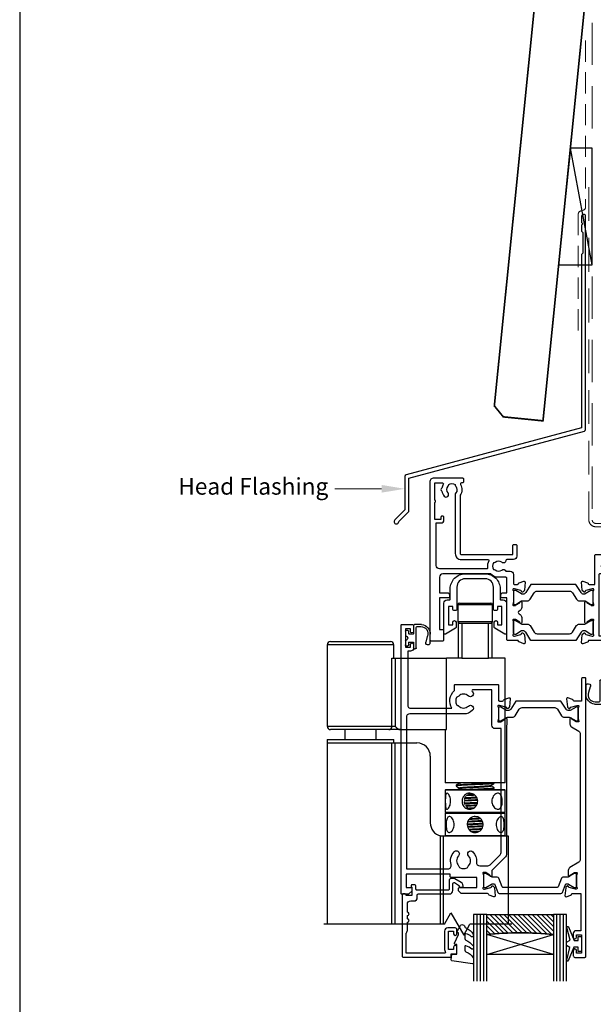
# Model space of a CAD drawing. Units: millimetres. Extents: x 23 to 1863, y -511 to 568.
# Drawn here: x 1136 to 1309, y 110 to 406 of the extents above; entities that cross this region are included whole.
import ezdxf
from ezdxf import colors
from ezdxf.entities.mleader import LeaderData, LeaderLine
from ezdxf.math import Vec2, Vec3

# ---------------------------------------------------------------- set-up
doc = ezdxf.new("R2010")
doc.units = ezdxf.units.MM
doc.header["$MEASUREMENT"] = 0
doc.linetypes.add('DASHED', pattern=[19.05, 12.7, -6.35])
doc.layers.get('Defpoints').update_dxf_attribs({"color": 1})
for name, color, linetype in [('20745$0$APL Joinery', 2, 'Continuous'), ('23060$0$APL Joinery', 2, 'Continuous'), ('26370$0$APL Joinery', 2, 'Continuous'), ('26715$0$APL Joinery', 2, 'Continuous'), ('9010100$0$APL Joinery', 2, 'Continuous'), ('9010550l$0$APL Joinery', 2, 'Continuous'), ('APL Glass', 7, 'Continuous'), ('APL Joinery', 2, 'Continuous')]:
    doc.layers.add(name, color=color, linetype=linetype)
doc.styles.add('General notes', font='arial.ttf', dxfattribs={"height": 3.5})

# ---------------------------------------------------------------- blocks, each defined once
blk = doc.blocks.new('Head Gear 2')
at = {"layer": 'APL Joinery', "color": 8}
for p, q in [((-5.25, -7.8), (-5.25, -12.8)), ((5.25, -7.8), (-5.25, -7.8)), ((-4.75, -7.3), (4.75, -7.3)), ((5.25, -12.8), (5.25, -7.8)), ((-5.25, -12.8), (5.25, -12.8)), ((-5, -23.8), (-5, -13.3)), ((-5, -13.3), (-4, -13.3)), ((-4, -13.3), (-4, -23.8)), ((-4, -13.3), (4, -13.3)), ((4, -23.8), (4, -13.3)), ((4, -13.3), (5, -13.3)), ((5, -13.3), (5, -23.8)), ((-44.5, -19.8), (-44.5, -44.3)), ((-24.5, -19.8), (-44.5, -19.8)), ((-43.5, -18.8), (-25.5, -18.8)), ((-24.5, -23.8), (-24.5, -19.8)), ((-25.02, -44.3), (-25.02, -23.8)), ((-25.02, -23.8), (-24.08, -23.8)), ((-24.08, -23.8), (-24.08, -44.3)), ((-24.08, -23.8), (-8.65, -23.8)), ((-8.65, -45.3), (-8.65, -23.8)), ((-5, -23.8), (-8.65, -23.8)), ((-4, -23.8), (-5, -23.8)), ((-4, -23.8), (4, -23.8)), ((5, -23.8), (4, -23.8)), ((9, -23.8), (5, -23.8)), ((9, -61.3), (9, -23.8)), ((-44.5, -44.3), (-25.02, -44.3)), ((-25.02, -44.3), (-24.08, -44.3)), ((-25.97, -45.3), (-43.5, -45.3)), ((-39.21, -45.3), (-39.21, -48.3)), ((-29.79, -48.3), (-29.79, -45.3)), ((-22.34, -45.3), (-25.97, -45.3)), ((-22.34, -45.3), (-8.65, -45.3)), ((-9, -45.3), (-9, -61.3)), ((-44.5, -48.3), (-44.5, -49.3)), ((-44.5, -48.3), (-24.55, -48.3)), ((-44.5, -49.3), (-44.5, -103.73)), ((-44.5, -49.3), (-25.02, -49.3)), ((-25.02, -103.73), (-25.02, -49.3)), ((-25.02, -49.3), (-24.08, -49.3)), ((-24.55, -48.3), (-24.5, -48.3)), ((-24.5, -49.3), (-24.5, -48.3)), ((-24.08, -103.73), (-24.08, -49.3)), ((-24.08, -49.3), (-17.5, -49.3)), ((-13.5, -53.3), (-13.5, -73.3)), ((9, -61.3), (-9, -61.3)), ((-5.71, -61.96), (-5.71, -62.23)), ((-4.8, -61.2), (-4.8, -61.4)), ((4.8, -62.2), (4.8, -62.01)), ((5.71, -61.44), (5.71, -61.3)), ((-8.8, -63.3), (-9, -63.5)), ((-9, -63.5), (-9, -70.1)), ((9, -63.5), (-9, -63.5)), ((-8.8, -63.3), (8.8, -63.3)), ((-4.8, -62.79), (-4.8, -62.98)), ((5.27, -63.3), (5.69, -63.04)), ((5.71, -63.03), (5.71, -62.75)), ((9, -63.5), (8.8, -63.3)), ((9, -70.1), (9, -63.5)), ((-9, -70.1), (-8.8, -70.3)), ((-9, -70.1), (9, -70.1)), ((-8.8, -70.3), (-9, -70.5)), ((-9, -70.5), (-9, -77.1)), ((9, -70.5), (-9, -70.5)), ((-8.8, -70.3), (8.8, -70.3)), ((-5.7, -70.19), (-5.39, -70.38)), ((8.8, -70.3), (9, -70.1)), ((9, -70.5), (8.8, -70.3)), ((9, -77.1), (9, -70.5)), ((-10.43, -103.73), (-10.43, -77.19)), ((-9.48, -77.3), (-9.5, -77.3)), ((10, -77.3), (-9.48, -77.3)), ((-9.48, -103.73), (-9.48, -77.3)), ((-9, -77.1), (-8.8, -77.3)), ((-9, -77.1), (9, -77.1)), ((8.8, -77.3), (9, -77.1)), ((10, -103.73), (10, -77.3)), ((-9.26, -103.73), (-7.31, -100.35)), ((-7.31, -100.35), (-3.44, -107.04)), ((-9.26, -103.73), (-45.5, -103.73)), ((-3.44, -107.04), (-1.59, -103.73)), ((11, -103.73), (-1.59, -103.73))]:
    blk.add_line(p, q, dxfattribs=at)
for centre, radius, start, end in [((-4.75, -7.8), 0.5, 90, 180), ((4.75, -7.8), 0.5, 0, 90), ((-4.75, -12.8), 0.5, 180, 270), ((4.75, -12.8), 0.5, 270, 0), ((-43.5, -19.8), 1, 90, 180), ((-25.5, -19.8), 1, 0, 90), ((-43.5, -44.3), 1, 180, 270), ((-26, -44.33), 0.975, 271.5692, 1.4873), ((-17.5, -53.3), 4, 0, 90), ((-9.5, -73.3), 4, 180, 256.5803)]:
    blk.add_arc(centre, radius, start, end, dxfattribs=at)
for points, knots in [([(-24.08, -44.3), (-24.07, -44.3), (-23.87, -44.5), (-23.51, -44.86), (-22.92, -45.24), (-22.51, -45.28), (-22.34, -45.3)], [0, 0, 0, 0, 0.003084, 0.413271, 0.752251, 1, 1, 1, 1]), ([(5.67, -61.46), (5.67, -61.46), (5.71, -61.48), (5.37, -61.53), (4.7, -61.6), (3.65, -61.67), (2.33, -61.73), (0.81, -61.8), (-0.8, -61.87), (-2.33, -61.94), (-3.69, -62.01), (-4.8, -62.08), (-5.49, -62.16), (-5.77, -62.21), (-5.7, -62.23), (-5.7, -62.23)], [0, 0, 0, 0, 0.010594, 0.094612, 0.180442, 0.265171, 0.352565, 0.442694, 0.534621, 0.624773, 0.712161, 0.805709, 0.90025, 0.991919, 1, 1, 1, 1]), ([(-5.67, -61.96), (-5.68, -61.96), (-5.77, -61.93), (-5.4, -61.87), (-4.67, -61.8), (-3.69, -61.73), (-2.5, -61.68), (-1.16, -61.62), (0.28, -61.55), (1.69, -61.48), (2.98, -61.43), (4.1, -61.37), (4.62, -61.32), (4.88, -61.3)], [0, 0, 0, 0, 0.024015, 0.144836, 0.242213, 0.338294, 0.430806, 0.525622, 0.622865, 0.719504, 0.812653, 0.906534, 1, 1, 1, 1]), ([(-4.79, -61.38), (-4.94, -61.48), (-5.24, -61.66), (-5.55, -61.85), (-5.7, -61.94)], [0, 0, 0, 0, 0.498101, 1, 1, 1, 1]), ([(-4.73, -62.79), (-4.75, -62.78), (-4.8, -62.74), (-4.23, -62.66), (-3.13, -62.56), (-1.6, -62.48), (0.13, -62.39), (1.73, -62.3), (3.01, -62.23), (3.95, -62.15), (4.59, -62.08), (4.7, -62.04), (4.75, -62.02)], [0, 0, 0, 0, 0.053463, 0.171038, 0.288595, 0.402806, 0.521637, 0.639862, 0.729407, 0.822274, 0.916444, 1, 1, 1, 1]), ([(-4.73, -61.38), (-4.73, -61.37), (-4.74, -61.35), (-4.5, -61.32), (-4.36, -61.3)], [0, 0, 0, 0, 0.387753, 1, 1, 1, 1]), ([(4.78, -62.02), (4.93, -61.92), (5.24, -61.74), (5.54, -61.55), (5.69, -61.46)], [0, 0, 0, 0, 0.499943, 1, 1, 1, 1]), ([(-8.98, -66.8), (-8.98, -66.54), (-8.98, -66.01), (-8.94, -65.3), (-8.85, -64.75), (-8.68, -64.43), (-8.42, -64.37), (-8.11, -64.58), (-7.79, -65.02), (-7.53, -65.67), (-7.38, -66.45), (-7.39, -67.27), (-7.55, -68.02), (-7.83, -68.64), (-8.15, -69.07), (-8.47, -69.25), (-8.71, -69.15), (-8.86, -68.8), (-8.95, -68.24), (-8.98, -67.54), (-8.98, -67.03), (-8.98, -66.8)], [0, 0, 0, 0, 0.052378, 0.10471, 0.158226, 0.212582, 0.265684, 0.317457, 0.369758, 0.423663, 0.47788, 0.530473, 0.582071, 0.634814, 0.68907, 0.742896, 0.795074, 0.846908, 0.900132, 0.954501, 1, 1, 1, 1]), ([(-5.7, -62.25), (-5.55, -62.34), (-5.24, -62.53), (-4.93, -62.72), (-4.78, -62.81)], [0, 0, 0, 0, 0.500442, 1, 1, 1, 1]), ([(-4.79, -62.97), (-4.94, -63.07), (-5.14, -63.19), (-5.34, -63.31), (-5.39, -63.34)], [0, 0, 0, 0, 0.758301, 1, 1, 1, 1]), ([(-4.74, -62.97), (-4.74, -62.97), (-4.77, -62.93), (-4.22, -62.86), (-3.13, -62.76), (-1.6, -62.68), (0.13, -62.59), (1.73, -62.5), (3.01, -62.43), (3.96, -62.35), (4.58, -62.28), (4.85, -62.23), (4.78, -62.2), (4.77, -62.2)], [0, 0, 0, 0, 0.028364, 0.145901, 0.26342, 0.377594, 0.496386, 0.614573, 0.704089, 0.796926, 0.891065, 0.98902, 1, 1, 1, 1]), ([(-1.66, -69.2), (-1.92, -69.18), (-2.44, -69.13), (-3.12, -68.73), (-3.64, -68.14), (-3.94, -67.38), (-3.99, -66.57), (-3.8, -65.79), (-3.38, -65.13), (-2.76, -64.63), (-2.01, -64.38), (-1.21, -64.4), (-0.46, -64.68), (0.18, -65.19), (0.62, -65.88), (0.8, -66.69), (0.7, -67.49), (0.34, -68.21), (-0.23, -68.78), (-0.94, -69.14), (-1.44, -69.18), (-1.66, -69.2)], [0, 0, 0, 0, 0.052415, 0.104789, 0.158257, 0.212626, 0.265756, 0.317417, 0.369675, 0.423634, 0.477808, 0.530415, 0.582132, 0.634873, 0.689092, 0.742973, 0.79509, 0.846822, 0.900084, 0.954458, 1, 1, 1, 1]), ([(-3.23, -63.3), (-2.85, -63.28), (-1.94, -63.24), (-0.19, -63.16), (1.56, -63.08), (3.03, -63.01), (4.18, -62.95), (5.07, -62.88), (5.63, -62.81), (5.66, -62.77), (5.67, -62.75)], [0, 0, 0, 0, 0.110482, 0.262775, 0.415925, 0.531804, 0.648937, 0.769766, 0.898668, 1, 1, 1, 1]), ([(-0.11, -65.02), (-0.61, -65.04), (-1.52, -65.08), (-2.32, -65.12), (-2.68, -65.14)], [0, 0, 0, 0, 0.554257, 1, 1, 1, 1]), ([(-2.39, -64.85), (-2.38, -64.85), (-1.86, -64.82), (-1.15, -64.79), (-0.49, -64.76), (-0.43, -64.76)], [0, 0, 0, 0, 0.023884, 0.912838, 1, 1, 1, 1]), ([(-2, -64.67), (-1.83, -64.57), (-1.61, -64.44), (-1.35, -64.44), (-1.29, -64.44)], [0, 0, 0, 0, 0.773197, 1, 1, 1, 1]), ([(5.65, -63.03), (5.67, -63.03), (5.74, -63.07), (5.3, -63.13), (4.33, -63.21), (3.35, -63.27), (2.7, -63.3), (2.61, -63.3)], [0, 0, 0, 0, 0.0809807, 0.3711205, 0.6667191, 0.9529218, 1, 1, 1, 1]), ([(5.69, -62.74), (5.54, -62.64), (5.24, -62.46), (4.93, -62.27), (4.78, -62.18)], [0, 0, 0, 0, 0.500044, 1, 1, 1, 1]), ([(5.02, -66.8), (5.04, -66.54), (5.08, -66.01), (5.42, -65.3), (5.89, -64.75), (6.45, -64.43), (6.99, -64.37), (7.45, -64.58), (7.81, -65.02), (8.04, -65.67), (8.15, -66.45), (8.14, -67.27), (8.02, -68.02), (7.77, -68.64), (7.4, -69.07), (6.91, -69.25), (6.37, -69.15), (5.83, -68.8), (5.38, -68.24), (5.07, -67.54), (5.04, -67.03), (5.02, -66.8)], [0, 0, 0, 0, 0.052378, 0.10471, 0.158226, 0.212582, 0.265684, 0.317457, 0.369759, 0.423663, 0.47788, 0.530473, 0.582071, 0.634814, 0.68907, 0.742896, 0.795074, 0.846908, 0.900132, 0.954501, 1, 1, 1, 1]), ([(0.73, -66.57), (0.4, -66.58), (-0.53, -66.62), (-1.91, -66.69), (-2.94, -66.73), (-3.3, -66.75), (-3.31, -66.75)], [0, 0, 0, 0, 0.229345, 0.659059, 0.983795, 1, 1, 1, 1]), ([(-3.22, -66.48), (-3.16, -66.47), (-2.7, -66.45), (-1.57, -66.4), (-0.29, -66.34), (0.46, -66.3), (0.66, -66.29)], [0, 0, 0, 0, 0.058857, 0.445757, 0.847844, 1, 1, 1, 1]), ([(-3, -67.86), (-3.07, -67.72), (-3.22, -67.44), (-3.22, -67.11), (-3.22, -66.95)], [0, 0, 0, 0, 0.50263, 1, 1, 1, 1]), ([(-3.19, -67.34), (-3.01, -67.33), (-2.5, -67.29), (-1.38, -67.23), (-0.21, -67.17), (0.48, -67.13), (0.7, -67.12)], [0, 0, 0, 0, 0.177442, 0.502237, 0.840199, 1, 1, 1, 1]), ([(-3.18, -66.3), (-3.16, -66.17), (-3.11, -65.81), (-2.92, -65.53), (-2.8, -65.34)], [0, 0, 0, 0, 0.368947, 1, 1, 1, 1]), ([(-3.13, -67.54), (-2.97, -67.52), (-2.47, -67.49), (-1.37, -67.43), (-0.22, -67.37), (0.46, -67.33), (0.68, -67.32)], [0, 0, 0, 0, 0.164019, 0.496549, 0.842558, 1, 1, 1, 1]), ([(-3.11, -65.95), (-2.93, -65.93), (-2.42, -65.9), (-1.33, -65.84), (-0.27, -65.78), (0.33, -65.75), (0.47, -65.74)], [0, 0, 0, 0, 0.187561, 0.530208, 0.886326, 1, 1, 1, 1]), ([(-3.01, -65.74), (-2.86, -65.73), (-2.38, -65.7), (-1.33, -65.64), (-0.31, -65.59), (0.25, -65.55), (0.35, -65.55)], [0, 0, 0, 0, 0.164626, 0.531411, 0.912616, 1, 1, 1, 1]), ([(-2.92, -68.05), (-2.82, -68.04), (-2.32, -68.02), (-1.2, -67.97), (-0.13, -67.92), (0.42, -67.89), (0.45, -67.89)], [0, 0, 0, 0, 0.097966, 0.526985, 0.968437, 1, 1, 1, 1]), ([(0.32, -68.17), (0, -68.19), (-0.8, -68.22), (-1.89, -68.27), (-2.56, -68.3), (-2.81, -68.32)], [0, 0, 0, 0, 0.289607, 0.73554, 1, 1, 1, 1]), ([(-1.31, -69.15), (-1.45, -69.13), (-1.84, -69.09), (-2.29, -68.84), (-2.52, -68.57), (-2.59, -68.48)], [0, 0, 0, 0, 0.280117, 0.766134, 1, 1, 1, 1]), ([(-2.13, -68.86), (-1.95, -68.85), (-1.39, -68.82), (-0.72, -68.78), (-0.28, -68.76)], [0, 0, 0, 0, 0.3348797, 1, 1, 1, 1]), ([(-1.8, -69.04), (-1.72, -69.04), (-1.4, -69.02), (-1.03, -69), (-0.74, -68.98)], [0, 0, 0, 0, 0.24853, 1, 1, 1, 1]), ([(-6.32, -73.8), (-6.34, -74.07), (-6.37, -74.6), (-6.66, -75.3), (-7.05, -75.85), (-7.5, -76.18), (-7.92, -76.24), (-8.26, -76.03), (-8.51, -75.58), (-8.66, -74.93), (-8.72, -74.15), (-8.72, -73.34), (-8.64, -72.59), (-8.49, -71.97), (-8.23, -71.54), (-7.87, -71.36), (-7.44, -71.46), (-7.01, -71.8), (-6.62, -72.37), (-6.36, -73.07), (-6.33, -73.57), (-6.32, -73.8)], [0, 0, 0, 0, 0.052378, 0.10471, 0.158226, 0.212582, 0.265684, 0.317457, 0.369758, 0.423663, 0.47788, 0.530473, 0.582071, 0.634814, 0.68907, 0.742896, 0.795074, 0.846908, 0.900132, 0.954501, 1, 1, 1, 1]), ([(0, -71.4), (0.26, -71.43), (0.79, -71.48), (1.5, -71.88), (2.05, -72.47), (2.37, -73.22), (2.43, -74.04), (2.22, -74.81), (1.78, -75.48), (1.13, -75.97), (0.35, -76.22), (-0.47, -76.2), (-1.22, -75.92), (-1.84, -75.42), (-2.27, -74.72), (-2.45, -73.92), (-2.35, -73.12), (-2, -72.4), (-1.44, -71.82), (-0.74, -71.46), (-0.23, -71.42), (0, -71.4)], [0, 0, 0, 0, 0.052415, 0.104789, 0.158257, 0.212626, 0.265756, 0.317417, 0.369676, 0.423634, 0.477808, 0.530415, 0.582132, 0.634873, 0.689092, 0.742973, 0.79509, 0.846822, 0.900084, 0.954458, 1, 1, 1, 1]), ([(-2.39, -73.84), (-2.2, -73.83), (-1.63, -73.79), (-0.45, -73.73), (0.91, -73.65), (1.89, -73.6), (2.3, -73.58), (2.35, -73.58)], [0, 0, 0, 0, 0.139864, 0.414268, 0.692484, 0.963078, 1, 1, 1, 1]), ([(-2.37, -73.64), (-2.18, -73.63), (-1.62, -73.59), (-0.45, -73.53), (0.91, -73.45), (1.88, -73.4), (2.29, -73.38), (2.34, -73.38)], [0, 0, 0, 0, 0.135369, 0.412278, 0.693033, 0.966097, 1, 1, 1, 1]), ([(2.16, -72.85), (1.81, -72.86), (0.95, -72.9), (-0.54, -72.97), (-1.71, -73.03), (-2.23, -73.05), (-2.27, -73.05)], [0, 0, 0, 0, 0.245972, 0.608552, 0.966176, 1, 1, 1, 1]), ([(-2.14, -72.77), (-2.06, -72.77), (-1.45, -72.74), (-0.1, -72.68), (1.28, -72.62), (1.93, -72.59), (2.04, -72.58)], [0, 0, 0, 0, 0.064026, 0.487882, 0.912872, 1, 1, 1, 1]), ([(-1.76, -72.22), (-1.71, -72.21), (-1.2, -72.18), (-0.08, -72.12), (1.03, -72.06), (1.53, -72.03), (1.58, -72.03)], [0, 0, 0, 0, 0.0559628, 0.5036688, 0.9525768, 1, 1, 1, 1]), ([(-1.55, -72), (-1.07, -71.98), (-0.1, -71.92), (0.87, -71.87), (1.35, -71.84)], [0, 0, 0, 0, 0.507087, 1, 1, 1, 1]), ([(8.71, -73.8), (8.7, -74.07), (8.69, -74.6), (8.58, -75.3), (8.38, -75.85), (8.07, -76.18), (7.68, -76.24), (7.24, -76.03), (6.82, -75.58), (6.48, -74.93), (6.29, -74.15), (6.31, -73.34), (6.51, -72.59), (6.86, -71.97), (7.3, -71.54), (7.74, -71.36), (8.12, -71.46), (8.4, -71.8), (8.59, -72.37), (8.69, -73.07), (8.7, -73.57), (8.71, -73.8)], [0, 0, 0, 0, 0.052378, 0.10471, 0.158226, 0.212582, 0.265684, 0.317457, 0.369758, 0.423663, 0.47788, 0.530473, 0.582071, 0.634814, 0.68907, 0.742896, 0.795074, 0.846908, 0.900132, 0.954501, 1, 1, 1, 1]), ([(-2.3, -74.37), (-2.25, -74.37), (-1.73, -74.34), (-0.54, -74.29), (1.01, -74.22), (1.94, -74.17), (2.35, -74.15)], [0, 0, 0, 0, 0.039461, 0.379181, 0.723609, 1, 1, 1, 1]), ([(2.28, -74.43), (2.18, -74.43), (1.67, -74.46), (0.57, -74.51), (-0.88, -74.58), (-1.79, -74.62), (-2.24, -74.64)], [0, 0, 0, 0, 0.072384, 0.382517, 0.696699, 1, 1, 1, 1]), ([(-1.92, -75.2), (-1.69, -75.19), (-0.94, -75.14), (0.5, -75.07), (1.55, -75.01), (2.06, -74.98)], [0, 0, 0, 0, 0.19197, 0.606811, 1, 1, 1, 1]), ([(-1.8, -75.39), (-1.6, -75.38), (-0.9, -75.34), (0.45, -75.27), (1.45, -75.21), (1.92, -75.19)], [0, 0, 0, 0, 0.171435, 0.616096, 1, 1, 1, 1]), ([(-1.15, -75.9), (-1.09, -75.9), (-0.56, -75.88), (0.3, -75.84), (1.03, -75.8), (1.29, -75.79)], [0, 0, 0, 0, 0.0807138, 0.6733819, 1, 1, 1, 1]), ([(-9.5, -77.3), (-9.58, -77.3), (-9.71, -77.3), (-10.04, -77.27), (-10.24, -77.24), (-10.43, -77.19)], [0, 0, 0, 0, 0.5, 0.5, 1, 1, 1, 1])]:
    blk.add_open_spline(points, degree=3, knots=knots, dxfattribs=at)
blk = doc.blocks.new('9210121c')
at = {"layer": 'APL Joinery', "color": 252, "linetype": 'Continuous'}
for p, q in [((-2.3, -1.25), (-2.3, -0.75)), ((-2.05, -0.5), (-0.82, -0.5)), ((-1.32, -1.5), (-2.05, -1.5)), ((-1.2, -2.15), (-1.2, -1.62)), ((-1.2, -2.87), (-1.2, -2.15)), ((0.82, -0.5), (2.05, -0.5)), ((1.2, -1.62), (1.2, -2.15)), ((1.2, -2.15), (1.2, -2.87)), ((2.05, -1.5), (1.33, -1.5)), ((2.3, -0.75), (2.3, -1.25)), ((-4.05, -5.4), (-4.05, -3.3)), ((-3.75, -3), (-3.7, -3)), ((-3.7, -3), (-1.32, -3)), ((-3.45, -4.1), (-3.45, -5.2)), ((2.95, -3.8), (-3.15, -3.8)), ((1.33, -3), (2.95, -3)), ((3.25, -3.3), (3.25, -3.5)), ((1.38, -8), (-1.17, -8)), ((-0.62, -7.14), (-0.49, -7.1)), ((-0.49, -7.1), (1.2, -6.63))]:
    blk.add_line(p, q, dxfattribs=at)
for centre, radius, start, end in [((-2.05, -0.75), 0.25, 90, 180), ((-2.05, -1.25), 0.25, 180, 270), ((-1.32, -1.62), 0.125, 0, 90), ((-1.32, -2.87), 0.125, 270, 360), ((-0.82, -0.62), 0.125, 8.7147, 90), ((0, -0.5), 0.7, 188.7147, 351.2853), ((0.82, -0.62), 0.125, 90, 171.2853), ((1.33, -1.62), 0.125, 90, 180), ((1.33, -2.87), 0.125, 180, 270), ((2.05, -0.75), 0.25, 0, 90), ((2.05, -1.25), 0.25, 270, 360), ((-3.75, -3.3), 0.3, 90, 180.0114), ((-1.17, -5.1), 2.9, 185.8462, 269.943), ((-3.15, -4.1), 0.3, 90, 180), ((-1.38, -5.21), 2.07, 179.6369, 291.6281), ((2.95, -3.3), 0.3, 0, 90), ((2.95, -3.5), 0.3, 270, 360), ((1.38, -7.3), 0.7, 269.9877, 105.6604)]:
    blk.add_arc(centre, radius, start, end, dxfattribs=at)
blk = doc.blocks.new('26715')
at = {"layer": '26715$0$APL Joinery', "ltscale": 0.2}
blk.add_lwpolyline([(-10, 2.3), (-4, 2.3, 0.414214), (0.5, 6.8), (0.5, 9.9, -0.414214), (0.7, 10.1), (1.4, 10.1, 0.414214), (2.4, 11.1), (2.4, 20.15, 0.57735), (1.95, 20.41), (-1.1, 18.65, 0.267949), (-1.25, 18.39), (-1.25, 16.85, 1), (-0.25, 16.85), (-0.25, 17.6), (1, 17.6), (1, 12.1), (-0.25, 12.1), (-0.25, 12.85, 0.414214), (-0.75, 13.35), (-1, 13.35, 0.414214), (-1.5, 12.85), (-1.5, 6.3, -0.414214), (-4, 3.8), (-10, 3.8, -0.414214), (-12.5, 6.3), (-12.5, 12.85, 0.414214), (-13, 13.35), (-13.25, 13.35, 0.414214), (-13.75, 12.85), (-13.75, 12.1), (-15, 12.1), (-15, 17.6), (-13.75, 17.6), (-13.75, 16.85, 1), (-12.75, 16.85), (-12.75, 18.39, 0.267949), (-12.9, 18.65), (-15.95, 20.41, 0.57735), (-16.4, 20.15), (-16.4, 11.1, 0.414214), (-15.4, 10.1), (-14.7, 10.1, -0.414214), (-14.5, 9.9), (-14.5, 6.8, 0.414214)], format="xyb", close=True, dxfattribs=at)
blk = doc.blocks.new('9010100', base_point=(-698.04, 103.92))
at = {"layer": '9010100$0$APL Joinery', "color": 252}
blk.add_lwpolyline([(-697.04, 102.92), (-695.75, 102.92), (-694.02, 98.82, 0.929342), (-693.55, 98.98), (-694.54, 102.84), (-693.54, 103.42), (-693.54, 104.42), (-694.57, 105.02), (-693.58, 108.87, 0.929342), (-694.05, 109.02), (-695.77, 104.92), (-697.04, 104.92), (-697.04, 106.17), (-698.04, 106.17), (-698.04, 101.67), (-697.04, 101.67)], format="xyb", close=True, dxfattribs=at)
blk = doc.blocks.new('*U66')
at = {"layer": 'APL Glass'}
h = blk.add_hatch(dxfattribs=at)
h.set_pattern_fill('_USER', color=8, angle=-45, style=0, pattern_type=0)
h.set_pattern_definition([(315, (-381.3063, -705.3385), (0.7071068, 0.7071068), [])])
edge = h.paths.add_edge_path()
edge.add_line((24, 0), (4, 0))
edge.add_line((4, 0), (4, 6))
edge.add_arc((14, 105.75), 100.25, 264.2746, 275.7247)
edge.add_line((24, 6), (24, 0))
at = {"layer": 'APL Glass', "color": 252}
for p, q in [((1, 0), (1, 20)), ((2, 0), (2, 20)), ((3, 0), (3, 20)), ((25, 0), (25, 20)), ((26, 0), (26, 20)), ((27, 0), (27, 20))]:
    blk.add_line(p, q, dxfattribs=at)
at = {"layer": 'APL Glass', "color": 7}
for points in [[(0, 20), (0, 0), (4, 0), (4, 20)], [(24, 20), (24, 0), (28, 0), (28, 20)]]:
    blk.add_lwpolyline(points, dxfattribs=at)
at = {"layer": 'APL Glass', "color": 9}
for points in [[(4, 6), (4, 12), (24, 12), (24, 6, -0.049996)], [(24, 0), (4, 0), (4, 6, 0.050002), (24, 6)]]:
    blk.add_lwpolyline(points, format="xyb", close=True, dxfattribs=at)
at = {"layer": 'APL Glass', "color": 252}
for points in [[(4, 12), (24, 6)], [(24, 12), (4, 6)]]:
    blk.add_lwpolyline(points, dxfattribs=at)
blk = doc.blocks.new('9010550l', base_point=(121.77, 118.46))
at = {"layer": '9010550l$0$APL Joinery', "color": 252, "linetype": 'Continuous', "flags": 128}
blk.add_lwpolyline([(128.22, 113.24, 0.434096), (127.86, 113.25, -0.153615), (126.17, 112.38, -0.464833), (125.87, 112.63), (125.87, 113.81, -0.291539), (126.16, 114.26, 0.122913), (128.34, 116.02, 0.315226), (128.36, 116.81), (128.31, 116.9, 0.363014), (127.94, 117.01, -0.12199), (126.19, 116, -0.49897), (125.87, 116.24), (125.87, 117.29, -0.31368), (126.2, 117.76, 0.178541), (128.41, 119.65, 0.127972), (128.47, 119.89), (128.47, 121.19, 0.460762), (128.19, 121.43), (121.99, 120.46, 0.394143), (121.78, 120.19), (121.93, 118.46), (123.47, 118.46), (123.47, 115.56), (122.97, 115.56, 0.548683), (122.75, 115.21), (123.97, 112.58), (123.97, 112.1), (123.71, 112.1, 0.57735), (123.51, 111.74), (124.6, 109.85, 0.248701), (125, 109.6, 0.310923), (125.9, 110.29, -0.20886), (126.16, 110.59, 0.142666), (128.4, 112.54, 0.332142), (128.37, 113.07)], format="xyb", close=True, dxfattribs=at)
blk = doc.blocks.new('20745')
at = {"layer": '20745$0$APL Joinery', "ltscale": 0.2}
blk.add_lwpolyline([(-15.3, -0.75), (-16, -0.75, -0.668179), (-16.21, -0.24), (-16, -0.03), (-16, 2.5), (-17.8, 2.5), (-17.8, 2.25, -0.414214), (-18.05, 2), (-18.75, 2, -0.414214), (-19, 2.25), (-19, 20.6, -0.414214), (-18.6, 21), (-4.6, 21, -0.414214), (-4.2, 20.6), (-4.2, 20), (-3, 20, -0.414214), (-2.5, 19.5), (-2.5, 17.95, -1), (-3.5, 17.95), (-3.5, 18.7), (-5, 18.7), (-5, 13.2), (-3.5, 13.2), (-3.5, 13.95, -1), (-2.5, 13.95), (-2.5, 12.7, -0.414214), (-3, 12.2), (-5.2, 12.2, -0.414214), (-6.2, 13.2), (-6.2, 18.65, -0.151763), (-5.99, 19.33, 0.603942), (-6.24, 19.8), (-17.8, 19.8), (-17.8, 13.8, -0.236068), (-17.4, 13), (-17.4, 10.5, -1), (-17.4, 9.5), (-17.4, 8.5, -1), (-17.4, 7.5), (-17.4, 5.1, 0.414214), (-16.4, 4.1), (-15.4, 4.1, -0.414214), (-14.4, 3.1), (-14.4, 2.3, 0.414214), (-14.1, 2), (-4.7, 2, -0.414214), (-3.7, 1), (-3.7, -1.13, 0.57735), (-3.25, -1.39), (-2.03, -0.68, 0.198912), (-1.89, -0.5), (-1.81, -0.22, -0.339454), (-1.52, 0), (-0.9, 0, -0.493145), (-0.61, -0.38), (-0.74, -0.87, -0.198912), (-1.21, -1.48), (-3.08, -2.56, -0.131652), (-3.23, -2.6), (-4.4, -2.6, -0.414214), (-4.8, -2.2), (-4.8, 0.6, 0.414214), (-5.1, 0.9), (-14.5, 0.9, 0.414214), (-14.8, 0.6), (-14.8, -0.25, -0.414214)], format="xyb", close=True, dxfattribs=at)
blk = doc.blocks.new('26370$0$19832')
at = {"layer": '26370$0$APL Joinery'}
for points in [[(-29.2, 27.23, -0.6885), (-29, 27.75), (-28.84, 27.75, -0.065543), (-28.76, 27.74), (-26.85, 27.23, -0.267949), (-26.67, 27.05), (-26.64, 26.94, 0.57735), (-26.22, 26.83), (-25.9, 27.16, 0.176327), (-25.81, 27.34), (-25.6, 29.73, 0.548619), (-26, 30.03), (-27.4, 29.52, 0.265514), (-27.59, 29.3, -0.361398), (-27.89, 29.05), (-35.68, 29.05, 0.198912), (-35.89, 28.96), (-36.51, 28.34, 0.198912), (-36.6, 28.13), (-36.6, 27.55, 0.414214), (-36.3, 27.25), (-31.1, 27.25), (-31.1, 24.25), (-38.8, 24.25, 0.414214), (-39.1, 23.95), (-39.1, 23.25), (-52.4, 23.25), (-52.4, 27.25), (-50.9, 27.25, 0.414214), (-50.6, 27.55), (-50.6, 28.13, 0.198912), (-50.69, 28.34), (-51.51, 29.16, 0.198912), (-51.72, 29.25), (-53.6, 29.25, 0.414214), (-53.9, 28.95), (-53.9, -51.45, 0.414214), (-53.6, -51.75), (-50.6, -51.75, 0.414214), (-50.1, -51.25), (-50.1, -49.7, 1), (-51.1, -49.7), (-51.1, -50.45), (-52.6, -50.45), (-52.6, -44.95), (-51.1, -44.95), (-51.1, -45.7, 1), (-50.1, -45.7), (-50.1, -44.75, 0.414214), (-51.1, -43.75), (-51.9, -43.75), (-51.9, -27.55, -0.414214), (-50.9, -26.55), (-38.62, -26.55, 0.371035), (-37.8, -31.9), (-37.8, -33.45, 0.414214), (-37.5, -33.75), (-24.9, -33.75, 0.414214), (-24.6, -33.45), (-24.6, -29.05, -0.414248), (-24.3, -28.75), (-23.39, -28.75, -0.361398), (-23.09, -28.99, 0.265514), (-22.9, -29.22), (-21.5, -29.73, 0.548619), (-21.1, -29.42), (-21.31, -27.04, 0.176327), (-21.4, -26.85), (-21.72, -26.52, 0.57735), (-22.14, -26.64), (-22.17, -26.75, -0.267949), (-22.35, -26.92), (-24.26, -27.44, -0.065543), (-24.34, -27.45), (-24.5, -27.45, -0.6885), (-24.7, -26.92, 0.213422), (-24.6, -26.7), (-24.6, -23.49, 0.063254), (-24.61, -23.41), (-24.79, -22.7, -0.490314), (-24.6, -22.45), (-24.08, -22.45, -0.137872), (-23.93, -22.49), (-22.67, -23.26, 0.361115), (-22.57, -23.56), (-22.48, -23.61, 0.585524), (-22.1, -23.4), (-22.1, -21.83, 0.113237), (-22.2, -21.39), (-22.2, 17.38, 0.198912), (-22.49, 18.09), (-26.6, 22.19), (-26.6, 23.71, 0.585524), (-26.98, 23.92), (-27.07, 23.87, 0.361115), (-27.17, 23.57), (-28.43, 22.8, -0.137872), (-28.58, 22.75), (-29.1, 22.75, -0.490314), (-29.29, 23), (-29.11, 23.72, 0.063254), (-29.1, 23.79), (-29.1, 27.01, 0.213422)], [(-36.56, -30.25, 0.114784), (-36.91, -30.04, -0.20211), (-37.21, -29.79, -0.233326), (-37.21, -27.71, -0.20211), (-36.91, -27.45, 0.114784), (-36.56, -27.24, -0.406262), (-33.64, -27.24, 1), (-32.38, -25.95, 0.195364), (-35.1, -24.85), (-51.3, -24.85, -0.414214), (-52.3, -23.85), (-52.3, 21.65), (-39.8, 21.65, -0.501863), (-38.84, 20.37, 0.271782), (-37.9, 16.53, 1), (-36.61, 17.79, -0.406262), (-36.6, 20.72, 0.114784), (-36.39, 21.07, -0.20211), (-36.14, 21.36, -0.233326), (-34.06, 21.36, -0.20211), (-33.81, 21.07, 0.114784), (-33.59, 20.72, -0.406262), (-33.6, 17.79, 1), (-32.31, 16.53, 0.222059), (-31.22, 19.65, -0.44448), (-30.23, 20.75), (-27.84, 20.75, -0.198912), (-27.13, 20.46), (-24.09, 17.42, -0.198912), (-23.8, 16.72), (-23.8, -20.45), (-25.6, -20.45, 0.414214), (-26.6, -21.45), (-26.6, -32.15), (-32.27, -32.15, -0.684518), (-32.47, -31.63, 0.007821), (-32.38, -31.54, 1), (-33.64, -30.25, -0.406262)]]:
    blk.add_lwpolyline(points, format="xyb", close=True, dxfattribs=at)
blk = doc.blocks.new('26370$0$19833')
at = {"layer": '26370$0$APL Joinery'}
blk.add_lwpolyline([(18.6, 25.71, -0.585524), (18.98, 25.92), (19.07, 25.87, -0.361115), (19.17, 25.57), (20.43, 24.8, 0.137872), (20.58, 24.76), (21.1, 24.76, 0.490314), (21.29, 25.01), (21.11, 25.72, -0.063254), (21.1, 25.8), (21.1, 29.01, -0.213422), (21.2, 29.23, 0.6885), (21, 29.76), (20.84, 29.76, 0.065543), (20.76, 29.75), (18.85, 29.23, 0.267949), (18.67, 29.06), (18.64, 28.95, -0.57735), (18.22, 28.83), (17.9, 29.16, -0.176327), (17.81, 29.35), (17.6, 31.73, -0.548619), (18, 32.04), (19.4, 31.53, -0.265514), (19.59, 31.3, 0.361398), (19.89, 31.06), (22.4, 31.06), (22.4, 42.26), (20.9, 42.26, -0.414214), (20.1, 43.06), (20.1, 44.21, -1), (21.1, 44.21), (21.1, 43.46), (22.6, 43.46), (22.6, 48.96), (21.1, 48.96), (21.1, 48.21, -1), (20.1, 48.21), (20.1, 49.76, -0.414214), (20.6, 50.26), (23.6, 50.26, -0.414214), (23.9, 49.96), (23.9, -33.44, -0.414214), (23.6, -33.74), (22.9, -33.74, -0.414214), (22.6, -33.44), (22.6, -26.74), (20.39, -26.74, 0.361398), (20.09, -26.99, -0.265514), (19.9, -27.22), (18.5, -27.72, -0.548619), (18.1, -27.42), (18.31, -25.03, -0.176327), (18.4, -24.85), (18.72, -24.52, -0.57735), (19.14, -24.63), (19.17, -24.74, 0.267949), (19.35, -24.92), (21.26, -25.43, 0.065543), (21.34, -25.44), (21.5, -25.44, 0.6885), (21.7, -24.92, -0.213422), (21.6, -24.7), (21.6, -21.48, -0.063254), (21.61, -21.41), (21.79, -20.69, 0.490314), (21.6, -20.44), (21.08, -20.44, 0.137872), (20.93, -20.49), (19.67, -21.26, -0.361115), (19.57, -21.56), (19.48, -21.61, -0.585524), (19.1, -21.4), (19.1, -19.82, -0.261413), (19.58, -18.97), (21.72, -17.66, 0.261413), (22.2, -16.81), (22.2, 20.82, 0.261413), (21.72, 21.67), (19.08, 23.28, -0.261413), (18.6, 24.14)], format="xyb", close=True, dxfattribs=at)
blk = doc.blocks.new('26370$0$9100372')
at = {"layer": '26370$0$APL Joinery', "color": 8}
blk.add_lwpolyline([(27.6, -2.1), (27.39, -2.1, -0.131652), (27.29, -2.07), (25.55, -1.07, 0.131652), (25.3, -1), (23.89, -1, -0.310508), (23.42, -0.68), (22.43, 1.91, 0.310508), (22.15, 2.1), (5.85, 2.1, 0.310508), (5.57, 1.91), (4.58, -0.68, -0.310508), (4.11, -1), (2.7, -1, 0.131652), (2.45, -1.07), (0.71, -2.07, -0.131652), (0.61, -2.1), (0.4, -2.1, -0.414214), (0, -1.7), (0, 1.7, -0.414214), (0.4, 2.1), (0.61, 2.1, -0.131652), (0.71, 2.07), (2.45, 1.07, 0.131652), (2.7, 1), (3.09, 1, 0.310508), (3.37, 1.19), (4.29, 3.58, -0.310508), (4.75, 3.9), (23.25, 3.9, -0.310508), (23.71, 3.58), (24.63, 1.19, 0.310508), (24.91, 1), (25.3, 1, 0.131652), (25.55, 1.07), (27.29, 2.07, -0.131652), (27.39, 2.1), (27.6, 2.1, -0.414214), (28, 1.7), (28, -1.7, -0.414214)], format="xyb", close=True, dxfattribs=at)
blk = doc.blocks.new('26370$0$9100375')
at = {"layer": '26370$0$APL Joinery', "color": 8}
blk.add_lwpolyline([(21.17, -0.75, 0.258618), (20.32, -1.22), (18.8, -3.65), (5.2, -3.65), (3.68, -1.22, 0.258618), (2.83, -0.75), (2.7, -0.75, 0.131652), (2.45, -0.82), (0.68, -1.84, -0.131652), (0.63, -1.85), (0.4, -1.85, -0.414214), (0, -1.45), (0, 1.95, -0.414214), (0.4, 2.35), (0.63, 2.35, -0.131652), (0.68, 2.33), (2.45, 1.31, 0.131652), (2.7, 1.25), (4.18, 1.25, -0.258618), (5.02, 0.78), (6.25, -1.18, 0.258618), (7.1, -1.65), (16.9, -1.65, 0.258618), (17.75, -1.18), (18.98, 0.78, -0.258618), (19.82, 1.25), (21.3, 1.25, 0.131652), (21.55, 1.31), (23.32, 2.33, -0.131652), (23.37, 2.35), (23.6, 2.35, -0.414214), (24, 1.95), (24, -1.45, -0.414214), (23.6, -1.85), (23.37, -1.85, -0.131652), (23.32, -1.84), (21.55, -0.82, 0.131652), (21.3, -0.75)], format="xyb", close=True, dxfattribs=at)
blk = doc.blocks.new('26370')
at = {"layer": '26370$0$APL Joinery'}
for name, p in [('26370$0$19833', (-31.6, 29.79)), ('26370$0$19832', (-9.4, 31.8)), ('26370$0$9100372', (-38.5, 56.95)), ('26370$0$9100375', (-34, 6.7))]:
    blk.add_blockref(name, p, dxfattribs=at)
blk = doc.blocks.new('23060$0$9100375')
at = {"layer": '23060$0$APL Joinery', "color": 8}
blk.add_lwpolyline([(21.17, -0.75, 0.258618), (20.32, -1.22), (18.8, -3.65), (5.2, -3.65), (3.68, -1.22, 0.258618), (2.83, -0.75), (2.7, -0.75, 0.131652), (2.45, -0.82), (0.68, -1.84, -0.131652), (0.63, -1.85), (0.4, -1.85, -0.414214), (0, -1.45), (0, 1.95, -0.414214), (0.4, 2.35), (0.63, 2.35, -0.131652), (0.68, 2.33), (2.45, 1.31, 0.131652), (2.7, 1.25), (4.18, 1.25, -0.258618), (5.02, 0.78), (6.25, -1.18, 0.258618), (7.1, -1.65), (16.9, -1.65, 0.258618), (17.75, -1.18), (18.98, 0.78, -0.258618), (19.82, 1.25), (21.3, 1.25, 0.131652), (21.55, 1.31), (23.32, 2.33, -0.131652), (23.37, 2.35), (23.6, 2.35, -0.414214), (24, 1.95), (24, -1.45, -0.414214), (23.6, -1.85), (23.37, -1.85, -0.131652), (23.32, -1.84), (21.55, -0.82, 0.131652), (21.3, -0.75)], format="xyb", close=True, dxfattribs=at)
blk = doc.blocks.new('23060$0$19706')
at = {"layer": '23060$0$APL Joinery'}
for points in [[(-31.01, -15.04, 0.19915), (-31.52, -14.86, -0.290157), (-31.52, -12.94, 0.19915), (-31.01, -12.76, -0.375946), (-29, -12.74, 0.550947), (-27.79, -12.37), (-26.5, -12.37, 0.414214), (-25.5, -11.37), (-25.5, -8.7, -0.414214), (-25.2, -8.4), (-24.29, -8.4, -0.361398), (-24, -8.65, 0.265514), (-23.8, -8.87), (-22.4, -9.38, 0.548619), (-22, -9.07), (-22.21, -6.69, 0.176327), (-22.3, -6.5), (-22.62, -6.18, 0.57735), (-23.04, -6.29), (-23.07, -6.4, -0.267949), (-23.25, -6.58), (-25.16, -7.09, -0.065543), (-25.24, -7.1), (-25.4, -7.1, -0.6885), (-25.6, -6.58, 0.213422), (-25.5, -6.35), (-25.5, -3.14, 0.063254), (-25.51, -3.06), (-25.69, -2.35, -0.490314), (-25.5, -2.1), (-24.98, -2.1, -0.137872), (-24.83, -2.14), (-23.57, -2.91, 0.361115), (-23.47, -3.21), (-23.38, -3.27, 0.585524), (-23, -3.05), (-23, -1.48, 0.261413), (-23.48, -0.62), (-23.8, -0.43, -0.561174), (-23.8, 0.43), (-23.48, 0.62, 0.261413), (-23, 1.48), (-23, 3.05, 0.585524), (-23.38, 3.27), (-23.47, 3.21, 0.361115), (-23.57, 2.91), (-24.83, 2.14, -0.137872), (-24.98, 2.1), (-25.5, 2.1, -0.490314), (-25.69, 2.35), (-25.51, 3.06, 0.063254), (-25.5, 3.14), (-25.5, 6.35, 0.213422), (-25.6, 6.58, -0.6885), (-25.4, 7.1), (-25.24, 7.1, -0.065543), (-25.16, 7.09), (-23.25, 6.58, -0.267949), (-23.07, 6.4), (-23.04, 6.29, 0.57735), (-22.62, 6.18), (-22.3, 6.5, 0.176327), (-22.21, 6.69), (-22, 9.07, 0.548619), (-22.4, 9.38), (-23.8, 8.87, 0.265514), (-24, 8.65, -0.361398), (-24.29, 8.4), (-27.2, 8.4, 0.414214), (-27.5, 8.1), (-27.5, -4.4), (-29, -4.4, 0.414214), (-29.3, -4.7), (-29.3, -5.15, 0.414214), (-28.55, -5.9), (-27.5, -5.9), (-27.5, -10.27, -0.414214), (-27.8, -10.57), (-30, -10.57, 0.204511), (-32.4, -11.6), (-46.7, -11.6, -0.414214), (-47.7, -10.6), (-47.7, -5.9), (-45.45, -5.9, 0.414214), (-44.7, -5.15), (-44.7, -4.7, 0.414214), (-45, -4.4), (-47.7, -4.4), (-47.7, 5.1), (-46.8, 5.1, 0.414214), (-46.5, 5.4), (-46.5, 8.3, 0.414214), (-46.8, 8.6), (-50.2, 8.6, 0.414214), (-50.5, 8.3), (-50.5, -39.4, 0.414214), (-49.5, -40.4), (-40.8, -40.4, 0.414214), (-40.5, -40.1), (-40.5, -39.2, 0.414214), (-40.8, -38.9), (-41.14, -38.9, -0.581716), (-41.4, -38.45, 0.291538), (-41.5, -35.2), (-41.5, -17.7, -0.414214), (-41.2, -17.4), (-25.7, -17.4), (-25.7, -20.1, 0.414214), (-25.4, -20.4), (-24.8, -20.4, 0.414214), (-24.5, -20.1), (-24.5, -16.9, 0.414214), (-25.5, -15.9), (-27.47, -15.9, -0.407693), (-27.77, -15.61, 0.63384), (-29, -15.06, -0.375946)], [(-45.16, -35.9, 0.375946), (-45.14, -37.91, -0.19915), (-44.96, -38.42, 0.290157), (-43.04, -38.42, -0.19915), (-42.86, -37.91, 0.375946), (-42.84, -35.9, -0.249552), (-43, -35.22), (-43, -17.7, -0.414214), (-41.2, -15.9), (-33.17, -15.9, 0.566802), (-32.91, -15.46, -0.15911), (-33.27, -13.44, 0.45564), (-33.57, -13.1), (-47.7, -13.1, 0.414214), (-48.7, -14.1), (-48.7, -26.9), (-47.2, -26.9, -0.414214), (-46.4, -27.7), (-46.4, -28.6, -0.414214), (-46.7, -28.9), (-47, -28.9, -0.414214), (-47.3, -28.6), (-47.3, -27.9), (-49.1, -27.9), (-49.1, -33.05, -0.57735), (-49.1, -33.75), (-49.1, -38.9), (-46.86, -38.9, 0.581719), (-46.6, -38.45, -0.096068), (-46.99, -37.36, -0.671225), (-46.99, -36.44, -0.140327), (-46.29, -34.93, -1)]]:
    blk.add_lwpolyline(points, format="xyb", close=True, dxfattribs=at)
blk = doc.blocks.new('23060$0$19714')
at = {"layer": '23060$0$APL Joinery', "ltscale": 0.2}
for points in [[(3, 20.8, 1), (4, 20.8), (4, 21.55), (5.5, 21.55), (5.5, 16.05), (4, 16.05), (4, 16.8, 1), (3, 16.8), (3, 14.35, 0.414214), (3.3, 14.05), (3.5, 14.05, 0.414214), (3.8, 14.35), (3.8, 15.05), (5.6, 15.05), (5.6, 10.9, 0.57735), (5.6, 10.21), (5.6, 6.05), (3.8, 6.05), (3.8, 6.75, 0.414214), (3.5, 7.05), (3.3, 7.05, 0.414214), (3, 6.75), (3, 5.95, 0.414214), (4, 4.95), (4.45, 4.95, -1), (4.45, 3.65), (-1.21, 3.65, -0.361398), (-1.51, 3.9, 0.265514), (-1.7, 4.13), (-3.1, 4.64, 0.548619), (-3.5, 4.33), (-3.29, 1.94, 0.176327), (-3.2, 1.76), (-2.88, 1.43, 0.57735), (-2.46, 1.54), (-2.43, 1.65, -0.267949), (-2.25, 1.83), (-0.34, 2.34, -0.065543), (-0.26, 2.35), (-0.1, 2.35, -0.6885), (0.1, 1.83, 0.213422), (0, 1.61), (0, -1.61, 0.063254), (0.01, -1.68), (0.19, -2.4, -0.490314), (0, -2.65), (-0.52, -2.65, -0.137872), (-0.67, -2.6), (-1.93, -1.83, 0.361115), (-2.03, -1.53), (-2.12, -1.48, 0.585524), (-2.5, -1.69), (-2.5, -7.8, 0.585524), (-2.12, -8.01), (-2.03, -7.96, 0.361115), (-1.93, -7.66), (-0.67, -6.89, -0.137872), (-0.52, -6.85), (0, -6.85, -0.490314), (0.19, -7.1), (0.01, -7.81, 0.063254), (0, -7.88), (0, -11.1, 0.213422), (0.1, -11.32, -0.6885), (-0.1, -11.85), (-0.26, -11.85, -0.065543), (-0.34, -11.84), (-2.25, -11.32, -0.267949), (-2.43, -11.15), (-2.46, -11.03, 0.57735), (-2.88, -10.92), (-3.2, -11.25, 0.176327), (-3.29, -11.43), (-3.5, -13.82, 0.548619), (-3.1, -14.13), (-1.7, -13.62, 0.265514), (-1.51, -13.39, -0.361398), (-1.21, -13.15), (0.5, -13.15), (0.5, -21.85, 0.414214), (0.8, -22.15), (7.6, -22.15), (7.6, -23.95, 0.414214), (8.8, -25.15), (9.28, -25.15, 0.198912), (9.49, -25.06), (9.71, -24.83, -0.198912), (9.92, -24.75), (15.98, -24.75, -0.198912), (16.19, -24.83), (16.41, -25.06, 0.198912), (16.62, -25.15), (18.3, -25.15, 1), (18.3, -23.75), (9, -23.75), (9, -21.65, 0.414214), (8, -20.65), (6.86, -20.65, -0.581716), (6.6, -20.19, 0.203834), (6.92, -17.85), (8, -17.85, 0.414214), (9, -16.85), (9, -4.25), (12.3, -4.25, 1), (12.3, -2.85), (7, -2.85), (7, 22.55, 0.414214), (6.7, 22.85), (3.5, 22.85, 0.414214), (3, 22.35)], [(4.96, -20.17, -0.19915), (5.14, -19.66, 0.378775), (5.15, -17.64, -0.645191), (5.69, -16.45), (7.6, -16.45), (7.6, -4.15), (6.7, -4.15, -0.414214), (5.7, -3.15), (5.7, 2.35), (1.8, 2.35), (1.8, -16.13, 0.464614), (2.15, -16.42, -0.703022), (2.84, -17.65, 0.375946), (2.86, -19.66, -0.19915), (3.04, -20.17, 0.290157)]]:
    blk.add_lwpolyline(points, format="xyb", close=True, dxfattribs=at)
blk = doc.blocks.new('23060')
at = {"layer": '23060$0$APL Joinery'}
for name, p in [('23060$0$19714', (34, 30.15)), ('23060$0$19706', (35.5, 25.4)), ('23060$0$9100375', (10, 20.65))]:
    blk.add_blockref(name, p, dxfattribs=at)
at = {"layer": '23060$0$APL Joinery', "xscale": -1, "rotation": 180}
blk.add_blockref('23060$0$9100375', (10, 30.15), dxfattribs=at)

msp = doc.modelspace()

# ---------------------------------------------------------------- linework, layer by layer
at = {"layer": 'APL Joinery', "color": 7, "lineweight": 30, "const_width": 0.5}
msp.add_lwpolyline([(1292.41, 424.14), (1278.92, 289.99), (1281.61, 286.7), (1293.55, 285.5), (1307.48, 424.14)], dxfattribs=at)
at = {"layer": 'APL Joinery', "color": 8, "linetype": 'DASHED', "lineweight": 5}
msp.add_lwpolyline([(1308.36, 424.14), (1308.36, 255.7, 0.414214), (1309.36, 254.7), (1399.36, 254.7)], format="xyb", dxfattribs=at)
at = {"layer": 'APL Joinery', "color": 7, "linetype": 'DASHED', "lineweight": 13, "ltscale": 0.5}
msp.add_lwpolyline([(1306.36, 399.71), (1306.36, 349.71, -0.339454), (1305.62, 348.74), (1304.9, 348.55, 0.339454), (1304.16, 347.58), (1304.16, 312.51)], format="xyb", dxfattribs=at)
at = {"layer": 'APL Joinery', "color": 7}
msp.add_lwpolyline([(1298.26, 332.36), (1308.36, 332.36), (1308.36, 367.36), (1301.78, 367.36)], close=True, dxfattribs=at)
at = {"layer": 'APL Joinery', "color": 250}
msp.add_lwpolyline([(1308.36, 332.36), (1301.78, 367.36)], dxfattribs=at)
at = {"layer": 'APL Joinery', "color": 7, "linetype": 'DASHED', "lineweight": 13, "ltscale": 0.8}
msp.add_lwpolyline([(1307.36, 355.7), (1307.36, 255.7, 0.414214), (1309.36, 253.7), (1398.91, 253.7)], format="xyb", dxfattribs=at)
at = {"layer": 'APL Joinery', "color": 2, "lineweight": 25}
msp.add_lwpolyline([(1306.36, 282.9), (1306.36, 346.91, 1), (1305.16, 346.91), (1305.16, 345.11), (1305.56, 344.71), (1305.16, 344.31), (1305.16, 342.51), (1305.56, 342.11), (1305.56, 335.91), (1305.16, 335.51), (1305.16, 283.43), (1252.4, 269.3, 0.339454), (1252.03, 268.82), (1252.03, 258.78), (1248.99, 255.74, 1.488372), (1250.19, 255.23), (1253.09, 258.14, 0.198912), (1253.23, 258.49), (1253.23, 268.28), (1305.99, 282.41, 0.339454)], format="xyb", close=True, dxfattribs=at)
at = {"layer": 'Defpoints', "color": 8}
msp.add_lwpolyline([(1136.19, 19.3), (1492.19, 19.3), (1492.19, 499.58), (1136.19, 499.58)], close=True, dxfattribs=at)

# ---------------------------------------------------------------- block references
at = {"xscale": -1, "rotation": 180}
for name, p in [('23060', (1274.66, 253.35)), ('26370', (1314.16, 204.4))]:
    msp.add_blockref(name, p, dxfattribs=at)
at = {"layer": 'APL Joinery', "xscale": -1}
for name, p, rotation in [('26715', (1280.16, 241.85), 180), ('9210121c', (1251.66, 220.25), 90), ('9210121c', (1314.47, 204.48), 270), ('20745', (1270.16, 145.4), 180), ('9010550l', (1265.96, 125.35), 180)]:
    msp.add_blockref(name, p, dxfattribs=dict(at, rotation=rotation))
at = {"layer": 'APL Joinery'}
msp.add_blockref('Head Gear 2', (1273.16, 238.05), dxfattribs=at)
at = {"layer": 'APL Joinery', "rotation": 180}
msp.add_blockref('*U66', (1300.66, 137.21), dxfattribs=at)
at = {"layer": 'APL Joinery', "xscale": -1}
msp.add_blockref('9010100', (1305.16, 128.4), dxfattribs=at)

# ---------------------------------------------------------------- leaders
at = {"layer": 'APL Joinery', "lineweight": 5}
ml = msp.add_multileader_mtext('Standard', dxfattribs=at)
ml.set_content('{\\C7;Head Flashing}', color=3, style='General notes')
ml.set_leader_properties(color=7, lineweight=13)
ml.build(insert=Vec2(0, 0))
ml.multileader.update_dxf_attribs({"leader_type": 2, "dogleg_length": 10, "arrow_head_size": 7})
ctx = ml.context
ctx.base_point, ctx.char_height, ctx.arrow_head_size, ctx.plane_origin = Vec3(1182.97, 265.09), 5, 7, Vec3(1415.08, 397.36)
ctx.text_align_type = 2
notes = []
notes.append((ctx, [(1, (1, 1, 0), (1240.99, 265.09), (-1, 0), 10, [(1, [(1252.03, 265.09)], 0, [])])]))
ctx.mtext.insert, ctx.mtext.width, ctx.mtext.defined_height, ctx.mtext.alignment, ctx.mtext.line_spacing_style, ctx.mtext.flow_direction = Vec3(1228.99, 268.33), 69.9676, 6.82, 3, 2, 5
for ctx, leaders in notes:
    for number, flags, end, landing, length, lines in leaders:
        leader = LeaderData()
        leader.index, (leader.has_last_leader_line, leader.has_dogleg_vector, leader.attachment_direction) = number, flags
        leader.last_leader_point, leader.dogleg_vector, leader.dogleg_length = Vec3(end), Vec3(landing), length
        for number, points, colour, breaks in lines:
            line = LeaderLine()
            line.index, line.vertices, line.color, line.breaks = number, Vec3.list(points), colors.encode_raw_color(colour), breaks
            leader.lines.append(line)
        ctx.leaders.append(leader)

doc.saveas('drawing.dxf')
